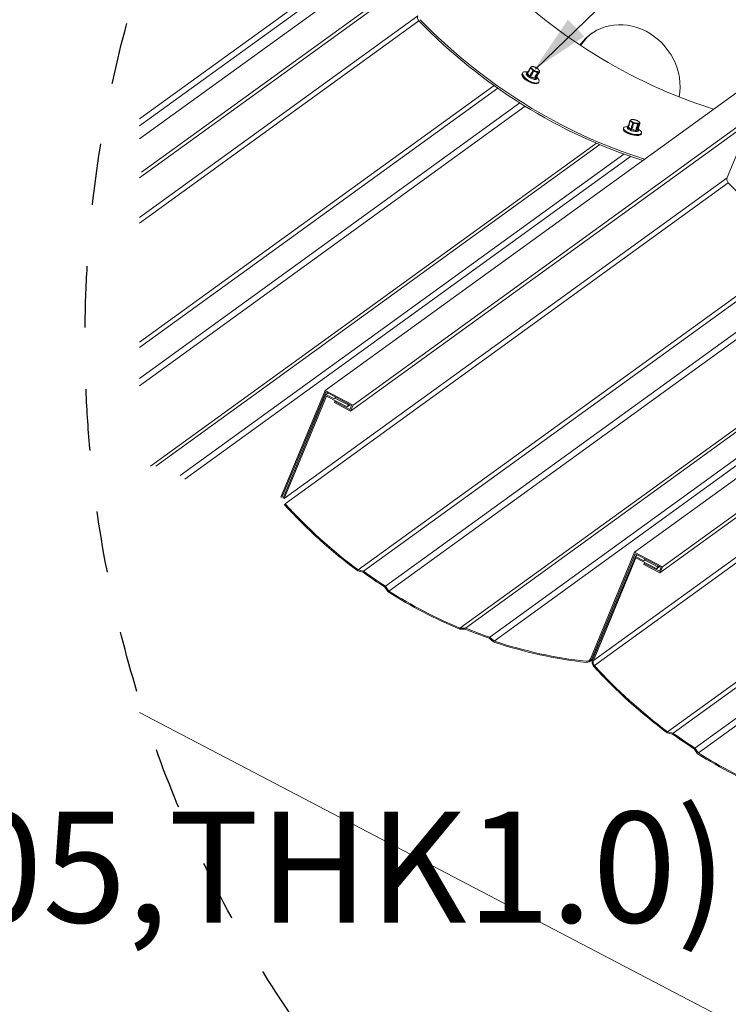
# Model space of a CAD drawing. Extents: x 1261326 to 6714086, y -790947 to 883705.
# Drawn here: x 6220229 to 6221380, y -709407 to -707807 of the extents above; entities that cross this region are included whole.
import ezdxf
from ezdxf.enums import TextEntityAlignment as Align

# ---------------------------------------------------------------- set-up
doc = ezdxf.new("R2010")
doc.units = 0
doc.header["$LTSCALE"] = 100
doc.linetypes.add('HIDDEN', pattern=[2, 1, -1])
for name, color, linetype, lineweight in [('+ARCH', 4, 'CONTINUOUS', 9), ('+BOLT', 7, 'CONTINUOUS', 9), ('+CON', 2, 'CONTINUOUS', 5), ('+DIM', 143, 'CONTINUOUS', 9), ('+INSERT', 43, 'CONTINUOUS', 5), ('+T-CHANNEL', 115, 'CONTINUOUS', 9)]:
    doc.layers.add(name, color=color, linetype=linetype, lineweight=lineweight)
doc.layers.add('HAT', color=5, linetype='CONTINUOUS')
doc.layers.add('TEX', color=3, linetype='CONTINUOUS')
doc.styles.add('굴림', font='txt')

msp = doc.modelspace()

# ---------------------------------------------------------------- hatches: boundary and pattern name
at = {"layer": '+DIM'}
msp.add_hatch(color=7, dxfattribs=at).paths.add_polyline_path([(6221119.4, -707806.6), (6221146.1, -707833.7), (6221065.1, -707887.1)])

# ---------------------------------------------------------------- linework, layer by layer
at = {"layer": '+ARCH'}
for p, q in [((6220423.3, -708000.4), (6221027.8, -707562.4)), ((6220426.7, -708054.5), (6221073.2, -707586.1)), ((6220423.3, -708063.8), (6221078.6, -707589)), ((6220423.3, -707967.9), (6220707.7, -707761.9)), ((6220423.3, -707979.3), (6220718.3, -707765.6)), ((6220423.3, -708127.9), (6220875.4, -707800.3)), ((6220423.3, -708137.2), (6220877.2, -707808.4)), ((6220724.9, -708409.2), (6221530.6, -707825.5)), ((6220766.2, -708442.7), (6221581.4, -707852.1)), ((6220770.3, -708432.9), (6221575.9, -707849.2)), ((6220423.3, -708331), (6220999.5, -707913.6)), ((6220423.3, -708339.6), (6221005.4, -707917.8)), ((6220423.3, -708389.8), (6221041.5, -707941.9)), ((6220423.3, -708401.6), (6221050.2, -707947.4)), ((6220441.2, -708532.5), (6221165.9, -708007.4)), ((6220450, -708532.3), (6221171.4, -708009.7)), ((6220489.6, -708547.2), (6221210.5, -708024.9)), ((6220496.8, -708553.4), (6221221, -708028.7)), ((6220658.1, -708585.1), (6221378.1, -708063.4)), ((6220659.8, -708593.3), (6221379.9, -708071.5)), ((6221227.7, -708672.3), (6222033.3, -708088.5)), ((6221273, -708696), (6222078.7, -708112.3)), ((6221269, -708705.7), (6222084.1, -708115.1)), ((6220778.6, -708700.9), (6221502.2, -708176.6)), ((6220787.4, -708703.1), (6221508.2, -708180.9)), ((6220823.1, -708727.5), (6221544.3, -708205)), ((6220828.6, -708735.3), (6221553, -708210.4)), ((6220943.9, -708795.6), (6221668.7, -708270.5)), ((6220952.8, -708795.4), (6221674.1, -708272.8)), ((6220992.3, -708810.3), (6221713.2, -708288)), ((6220999.5, -708816.5), (6221723.8, -708291.7)), ((6221160.9, -708848.1), (6221880.9, -708326.5)), ((6221162.5, -708856.3), (6221882.7, -708334.6)), ((6220653.2, -708582.5), (6220724.9, -708409.2)), ((6220725.9, -708411.7), (6220654.8, -708583.3)), ((6220656.5, -708584.2), (6220726.2, -708415.8)), ((6220727.2, -708418.3), (6220658.1, -708585.1)), ((6220724.9, -708409.2), (6220770.3, -708432.9)), ((6220768, -708433.7), (6220725.9, -708411.7)), ((6220726.2, -708415.8), (6220729.4, -708413.5)), ((6220726.2, -708415.8), (6220740.2, -708423.1)), ((6220761, -708436), (6220727.2, -708418.3)), ((6220739.9, -708428.9), (6220740.5, -708427.2)), ((6220766.2, -708442.7), (6220739.9, -708428.9)), ((6220740.9, -708421.5), (6220740.2, -708423.1)), ((6220740.5, -708427.2), (6220742.1, -708426.1)), ((6220740.5, -708427.2), (6220765.3, -708440.2)), ((6220740.9, -708421.5), (6220742.5, -708420.3)), ((6220762.3, -708432.7), (6220740.9, -708421.5)), ((6220761, -708436), (6220765.7, -708432.5)), ((6220761, -708436), (6220762.3, -708432.7)), ((6220762.3, -708432.7), (6220763.9, -708431.6)), ((6220765.3, -708440.2), (6220768, -708433.7)), ((6220770.3, -708432.9), (6220766.2, -708442.7)), ((6221281.4, -708964), (6222005, -708439.7)), ((6221290.2, -708966.2), (6222010.9, -708444)), ((6221325.8, -708990.6), (6222047, -708468.1)), ((6221331.4, -708998.3), (6222055.7, -708473.5)), ((6221155.9, -708845.5), (6221227.7, -708672.3)), ((6221227.7, -708672.3), (6221273, -708696)), ((6221228.7, -708674.7), (6221157.6, -708846.4)), ((6221159.2, -708847.3), (6221229, -708678.9)), ((6221229.9, -708681.3), (6221160.9, -708848.1)), ((6221270.7, -708696.7), (6221228.7, -708674.7)), ((6221229, -708678.9), (6221232.1, -708676.6)), ((6221229, -708678.9), (6221243, -708686.2)), ((6221263.7, -708699), (6221229.9, -708681.3)), ((6221242.6, -708691.9), (6221243.3, -708690.3)), ((6221243.7, -708684.6), (6221243, -708686.2)), ((6221243.3, -708690.3), (6221244.9, -708689.1)), ((6221243.3, -708690.3), (6221268, -708703.2)), ((6221243.7, -708684.6), (6221245.2, -708683.4)), ((6221265.1, -708695.8), (6221243.7, -708684.6)), ((6220786.8, -708704.8), (6220778, -708702.6)), ((6220778.6, -708700.9), (6220787.4, -708703.1)), ((6221269, -708705.7), (6221242.6, -708691.9)), ((6221263.7, -708699), (6221268.5, -708695.6)), ((6221263.7, -708699), (6221265.1, -708695.8)), ((6221265.1, -708695.8), (6221266.7, -708694.6)), ((6221268, -708703.2), (6221270.7, -708696.7)), ((6221273, -708696), (6221269, -708705.7)), ((6220827.5, -708736.6), (6220821.9, -708728.9)), ((6220823.1, -708727.5), (6220828.6, -708735.3)), ((6220952.6, -708797.3), (6220943.8, -708797.4)), ((6220943.9, -708795.6), (6220952.8, -708795.4)), ((6220998.7, -708818.1), (6220991.6, -708811.9)), ((6220992.3, -708810.3), (6220999.5, -708816.5)), ((6221154.9, -708849.8), (6221159.6, -708846.4)), ((6221289.6, -708967.9), (6221280.7, -708965.7)), ((6221281.4, -708964), (6221290.2, -708966.2)), ((6221330.2, -708999.7), (6221324.7, -708991.9)), ((6221325.8, -708990.6), (6221331.4, -708998.3))]:
    msp.add_line(p, q, dxfattribs=at)
for centre, major_axis, start_param, end_param in [((6221153.8, -708119.4), (-446.8, 616.6), 1.694745, 1.907843), ((6221153.8, -708119.4), (-445.7, 615.1), 1.694745, 1.907314), ((6221153.8, -708119.4), (-444.5, 613.5), 1.919343, 1.976242), ((6221153.8, -708119.4), (-443.4, 612), 1.918826, 1.976759), ((6221153.8, -708119.4), (-446.8, 616.6), 1.987741, 2.164266), ((6221153.8, -708119.4), (-445.7, 615.1), 1.988271, 2.163736), ((6221153.8, -708119.4), (-444.5, 613.5), 2.175766, 2.232664), ((6221153.8, -708119.4), (-443.4, 612), 2.175249, 2.233182), ((6221153.8, -708119.4), (-446.8, 616.6), 2.244164, 2.457262), ((6221153.8, -708119.4), (-445.7, 615.1), 2.244694, 2.457262), ((6221149.3, -708842.1), (-4.47, 6.17), 2.457262, 3.6468), ((6221149.3, -708842.1), (-5.58, 7.71), 2.457262, 3.6468), ((6221167.5, -708851.6), (-5.58, 7.71), 0.505207, 1.694745), ((6221167.5, -708851.6), (-4.47, 6.17), 0.505207, 1.694745), ((6221656.5, -708382.4), (-446.8, 616.6), 1.694745, 1.907843), ((6221656.5, -708382.4), (-445.7, 615.1), 1.694745, 1.907314), ((6221656.5, -708382.4), (-444.5, 613.5), 1.919343, 1.976242), ((6221656.5, -708382.4), (-443.4, 612), 1.918826, 1.976759), ((6221656.5, -708382.4), (-446.8, 616.6), 1.987741, 2.164266), ((6221656.5, -708382.4), (-445.7, 615.1), 1.988271, 2.163736)]:
    msp.add_ellipse(centre, major_axis=major_axis, ratio=0.899656, start_param=start_param, end_param=end_param, dxfattribs=at)
at = {"layer": '+BOLT'}
for p, q in [((6221044.8, -707895.4), (6221044.9, -707894.5)), ((6221045.3, -707894.6), (6221045.4, -707893.7)), ((6221052.8, -707891.8), (6221052, -707893.3)), ((6221053.3, -707893.4), (6221058, -707898.7)), ((6221058, -707898.7), (6221065.8, -707901.8)), ((6221065.8, -707901.8), (6221068.9, -707899.5)), ((6221069.4, -707901.2), (6221068.5, -707902.7)), ((6221070.5, -707909.8), (6221071.1, -707909.3)), ((6221070.9, -707909), (6221071.6, -707908.5)), ((6221209.5, -707985.2), (6221209.4, -707984.3)), ((6221209.7, -707984.3), (6221209.6, -707983.4)), ((6221215.9, -707981.7), (6221216.4, -707980)), ((6221222.4, -707984.8), (6221217.1, -707981)), ((6221230.9, -707986.3), (6221222.4, -707984.8)), ((6221234, -707984.1), (6221230.9, -707986.3)), ((6221234.2, -707986.8), (6221234.7, -707985.1)), ((6221237.9, -707993.2), (6221238.4, -707992.5)), ((6221238.2, -707992.3), (6221238.7, -707991.6))]:
    msp.add_line(p, q, dxfattribs=at)
for centre, major_axis, ratio, start_param, end_param in [((6221059, -707900.3), (-13.3, 7.5), 0.40363, -0.182935, 4.043178), ((6221058.5, -707901.1), (-13.3, 7.5), 0.40363, -0.075189, 3.216782), ((6221058.1, -707901.8), (-13, 7.3), 0.40363, 0.156341, 2.985252), ((6221058.5, -707901), (-13, 7.3), 0.40363, 0.156341, 2.985252), ((6221059, -707900.3), (-13.3, 7.5), 0.40363, -0.901585, -0.182935), ((6221060.2, -707898), (8.29, -4.68), 0.40363, 3.141593, 6.283185), ((6221061.1, -707896.5), (-8.29, 4.68), 0.40363, -0.182935, 3.667753), ((6221061.1, -707896.5), (-8.29, 4.68), 0.40363, -0.554249, -0.182935), ((6221224.1, -707987.7), (-14.7, 4.1), 0.355516, -0.087236, 2.86701), ((6221224.4, -707986.8), (-14.7, 4.1), 0.355516, -0.895665, 2.86701), ((6221223.9, -707988.5), (-14.4, 4), 0.355516, 0.134653, 2.86701), ((6221224.1, -707987.6), (-14.4, 4), 0.355516, 0.134653, 2.86701), ((6221225.1, -707984.2), (-9.16, 2.57), 0.355516, 0, 2.86701), ((6221225.6, -707982.5), (-9.16, 2.57), 0.355516, -0.509938, 2.86701), ((6221225.6, -707982.5), (-9.16, 2.57), 0.355516, 2.86701, 3.623281), ((6221224.4, -707986.8), (-14.7, 4.1), 0.355516, 2.86701, 4.037257), ((6221225.1, -707984.2), (-9.16, 2.57), 0.355516, 2.86701, 3.141593), ((6221223.9, -707988.5), (-14.4, 4), 0.355516, 2.86701, 3.00694), ((6221224.1, -707987.6), (-14.4, 4), 0.355516, 2.86701, 3.00694), ((6221224.1, -707987.7), (-14.7, 4.1), 0.355516, 2.86701, 3.228828)]:
    msp.add_ellipse(centre, major_axis=major_axis, ratio=ratio, start_param=start_param, end_param=end_param, dxfattribs=at)
for points, degree, knots in [([(6221055.9, -707889.3), (6221055.8, -707889.4), (6221055.8, -707889.6), (6221055.6, -707889.9), (6221055.5, -707890.1), (6221055.2, -707890.4), (6221055.1, -707890.6), (6221055, -707890.9), (6221054.9, -707890.9), (6221054.9, -707891)], 3, [15.911328, 15.911328, 15.911328, 15.911328, 16.183919, 16.183919, 16.520813, 16.520813, 16.857707, 16.857707, 16.947821, 16.947821, 16.947821, 16.947821]), ([(6221055.1, -707891.8), (6221055.1, -707891.8), (6221055.1, -707891.7), (6221055.3, -707891.6), (6221055.4, -707891.4), (6221055.7, -707891.1), (6221055.8, -707891), (6221056, -707890.6), (6221056.1, -707890.5), (6221056.1, -707890.3)], 3, [15.420016, 15.420016, 15.420016, 15.420016, 15.51013, 15.51013, 15.847024, 15.847024, 16.183919, 16.183919, 16.456509, 16.456509, 16.456509, 16.456509]), ([(6221060, -707883.2), (6221059.9, -707883.3), (6221059.8, -707883.3), (6221059.6, -707883.5), (6221059.5, -707883.5), (6221059.3, -707883.7), (6221059.2, -707883.8), (6221059, -707883.9), (6221058.9, -707884), (6221058.8, -707884.2), (6221058.7, -707884.2), (6221058.6, -707884.4), (6221058.6, -707884.4), (6221058.5, -707884.5), (6221058.4, -707884.6), (6221058.4, -707884.7), (6221058.3, -707884.7), (6221058.3, -707884.8), (6221058.3, -707884.8), (6221058.2, -707884.9), (6221058.2, -707884.9), (6221058.2, -707885), (6221058.2, -707885), (6221058.1, -707885)], 3, [4.260653, 4.260653, 4.260653, 4.260653, 4.639599, 4.639599, 5.018545, 5.018545, 5.397491, 5.397491, 5.776437, 5.776437, 5.932779, 5.932779, 6.089121, 6.089121, 6.17847, 6.17847, 6.267819, 6.267819, 6.329399, 6.329399, 6.39098, 6.39098, 6.418811, 6.418811, 6.418811, 6.418811]), ([(6221058.2, -707885.4), (6221058.2, -707885.4), (6221058.2, -707885.4), (6221058.3, -707885.3), (6221058.3, -707885.3), (6221058.3, -707885.3), (6221058.4, -707885.2), (6221058.4, -707885.2), (6221058.5, -707885.2), (6221058.6, -707885.2), (6221058.6, -707885.2), (6221058.7, -707885.2), (6221058.8, -707885.2), (6221058.9, -707885.2), (6221059, -707885.3), (6221059.2, -707885.4), (6221059.4, -707885.5), (6221059.7, -707885.8), (6221059.8, -707885.9), (6221060.1, -707886.2), (6221060.2, -707886.4), (6221060.5, -707886.7), (6221060.6, -707886.8), (6221060.8, -707887)], 3, [2.102495, 2.102495, 2.102495, 2.102495, 2.130327, 2.130327, 2.191907, 2.191907, 2.253488, 2.253488, 2.342837, 2.342837, 2.432186, 2.432186, 2.588528, 2.588528, 2.744869, 2.744869, 3.123815, 3.123815, 3.502761, 3.502761, 3.881707, 3.881707, 4.260653, 4.260653, 4.260653, 4.260653]), ([(6221061, -707882.6), (6221061, -707882.6), (6221061, -707882.6), (6221060.9, -707882.6), (6221060.9, -707882.6), (6221060.7, -707882.7), (6221060.6, -707882.8), (6221060.4, -707882.9), (6221060.3, -707883), (6221060.2, -707883.1), (6221060.1, -707883.1), (6221060, -707883.2)], 3, [2.71678, 2.71678, 2.71678, 2.71678, 2.744869, 2.744869, 3.123815, 3.123815, 3.502761, 3.502761, 3.881707, 3.881707, 4.260653, 4.260653, 4.260653, 4.260653]), ([(6221060.8, -707887), (6221060.9, -707887.1), (6221061, -707887.3), (6221061.3, -707887.6), (6221061.5, -707887.8), (6221061.7, -707888.1), (6221061.9, -707888.2), (6221062.1, -707888.6), (6221062.2, -707888.8), (6221062.3, -707889.1), (6221062.4, -707889.1), (6221062.5, -707889.3), (6221062.5, -707889.4), (6221062.5, -707889.6), (6221062.5, -707889.6), (6221062.5, -707889.8), (6221062.5, -707889.8), (6221062.5, -707889.9), (6221062.5, -707890), (6221062.5, -707890), (6221062.5, -707890.1), (6221062.4, -707890.1), (6221062.4, -707890.1), (6221062.4, -707890.1)], 3, [4.260653, 4.260653, 4.260653, 4.260653, 4.639599, 4.639599, 5.018545, 5.018545, 5.397491, 5.397491, 5.776437, 5.776437, 5.932779, 5.932779, 6.089121, 6.089121, 6.17847, 6.17847, 6.267819, 6.267819, 6.329399, 6.329399, 6.39098, 6.39098, 6.418811, 6.418811, 6.418811, 6.418811]), ([(6221061, -707885), (6221061, -707885.5), (6221061.3, -707886.3), (6221062, -707887.2), (6221063.2, -707888.3), (6221064.6, -707889.3), (6221066.3, -707890.2), (6221067.9, -707890.8), (6221069.3, -707891), (6221070.3, -707891), (6221070.8, -707890.8), (6221070.9, -707890.6)], 1, [4.712389, 4.712389, 5.026548, 5.318475, 5.605579, 5.905611, 6.213002, 6.522999, 6.832043, 7.135977, 7.42863, 7.710703, 7.853982, 7.853982]), ([(6221065.4, -707883.6), (6221065.2, -707883.5), (6221065, -707883.4), (6221064.5, -707883.3), (6221064.3, -707883.2), (6221063.8, -707883), (6221063.6, -707882.9), (6221063.2, -707882.8), (6221063.1, -707882.8), (6221063, -707882.8)], 3, [4.260653, 4.260653, 4.260653, 4.260653, 4.639599, 4.639599, 5.018545, 5.018545, 5.397491, 5.397491, 5.606012, 5.606012, 5.606012, 5.606012]), ([(6221063.1, -707890.6), (6221063.1, -707890.6), (6221063.1, -707890.6), (6221063.1, -707890.5), (6221063.2, -707890.5), (6221063.2, -707890.4), (6221063.2, -707890.4), (6221063.3, -707890.4), (6221063.4, -707890.3), (6221063.5, -707890.3), (6221063.6, -707890.3), (6221063.7, -707890.2), (6221063.8, -707890.2), (6221064, -707890.2), (6221064.1, -707890.2), (6221064.5, -707890.3), (6221064.7, -707890.3), (6221065.2, -707890.5), (6221065.4, -707890.5), (6221065.9, -707890.7), (6221066.1, -707890.8), (6221066.6, -707891), (6221066.8, -707891.1), (6221067, -707891.2)], 3, [2.102495, 2.102495, 2.102495, 2.102495, 2.130327, 2.130327, 2.191907, 2.191907, 2.253488, 2.253488, 2.342837, 2.342837, 2.432186, 2.432186, 2.588528, 2.588528, 2.744869, 2.744869, 3.123815, 3.123815, 3.502761, 3.502761, 3.881707, 3.881707, 4.260653, 4.260653, 4.260653, 4.260653]), ([(6221067.6, -707884.5), (6221067.5, -707884.5), (6221067.5, -707884.5), (6221067.2, -707884.3), (6221067, -707884.2), (6221066.6, -707884), (6221066.3, -707884), (6221065.9, -707883.8), (6221065.7, -707883.7), (6221065.4, -707883.6)], 3, [3.053081, 3.053081, 3.053081, 3.053081, 3.123815, 3.123815, 3.502761, 3.502761, 3.881707, 3.881707, 4.260653, 4.260653, 4.260653, 4.260653]), ([(6221071.7, -707887.8), (6221071.6, -707887.6), (6221071.4, -707887.5), (6221071.1, -707887.2), (6221071, -707887), (6221070.7, -707886.7), (6221070.6, -707886.6), (6221070.4, -707886.4), (6221070.3, -707886.4), (6221070.3, -707886.3)], 3, [4.260653, 4.260653, 4.260653, 4.260653, 4.639599, 4.639599, 5.018545, 5.018545, 5.397491, 5.397491, 5.508823, 5.508823, 5.508823, 5.508823]), ([(6221073.3, -707890), (6221073.3, -707889.9), (6221073.2, -707889.8), (6221073.1, -707889.6), (6221073, -707889.4), (6221072.8, -707889), (6221072.6, -707888.9), (6221072.4, -707888.5), (6221072.2, -707888.4), (6221071.9, -707888.1), (6221071.8, -707887.9), (6221071.7, -707887.8)], 3, [2.624129, 2.624129, 2.624129, 2.624129, 2.744869, 2.744869, 3.123815, 3.123815, 3.502761, 3.502761, 3.881707, 3.881707, 4.260653, 4.260653, 4.260653, 4.260653]), ([(6221059.5, -707894.1), (6221059.4, -707894.3), (6221059.3, -707894.4), (6221059.1, -707894.7), (6221059, -707894.9), (6221058.9, -707895.3), (6221058.8, -707895.5), (6221058.7, -707895.8), (6221058.7, -707895.9), (6221058.7, -707895.9)], 3, [15.911328, 15.911328, 15.911328, 15.911328, 16.183919, 16.183919, 16.520813, 16.520813, 16.857707, 16.857707, 16.947821, 16.947821, 16.947821, 16.947821]), ([(6221060.1, -707896.8), (6221060.2, -707896.8), (6221060.2, -707896.8), (6221060.4, -707896.6), (6221060.5, -707896.4), (6221060.8, -707896.1), (6221061, -707895.9), (6221061.1, -707895.6), (6221061.2, -707895.5), (6221061.3, -707895.3)], 3, [15.420016, 15.420016, 15.420016, 15.420016, 15.51013, 15.51013, 15.847024, 15.847024, 16.183919, 16.183919, 16.456509, 16.456509, 16.456509, 16.456509]), ([(6221066.9, -707897.5), (6221066.8, -707897.6), (6221066.7, -707897.8), (6221066.5, -707898.1), (6221066.4, -707898.3), (6221066.3, -707898.7), (6221066.2, -707898.9), (6221066.2, -707899.1), (6221066.2, -707899.2), (6221066.2, -707899.2)], 3, [15.911328, 15.911328, 15.911328, 15.911328, 16.183919, 16.183919, 16.520813, 16.520813, 16.857707, 16.857707, 16.947821, 16.947821, 16.947821, 16.947821]), ([(6221067, -707891.2), (6221067.2, -707891.2), (6221067.5, -707891.3), (6221067.9, -707891.5), (6221068.1, -707891.6), (6221068.6, -707891.8), (6221068.8, -707891.9), (6221069.3, -707892.1), (6221069.5, -707892.2), (6221069.7, -707892.4), (6221069.8, -707892.5), (6221069.9, -707892.6), (6221070, -707892.7), (6221070, -707892.8), (6221070.1, -707892.9), (6221070.1, -707893), (6221070.1, -707893), (6221070.1, -707893.1), (6221070.1, -707893.1), (6221070.1, -707893.2), (6221070.1, -707893.2), (6221070.1, -707893.3), (6221070.1, -707893.3), (6221070, -707893.3)], 3, [4.260653, 4.260653, 4.260653, 4.260653, 4.639599, 4.639599, 5.018545, 5.018545, 5.397491, 5.397491, 5.776437, 5.776437, 5.932779, 5.932779, 6.089121, 6.089121, 6.17847, 6.17847, 6.267819, 6.267819, 6.329399, 6.329399, 6.39098, 6.39098, 6.418811, 6.418811, 6.418811, 6.418811]), ([(6221067.4, -707899.3), (6221067.4, -707899.2), (6221067.4, -707899.2), (6221067.6, -707899), (6221067.7, -707898.8), (6221068, -707898.4), (6221068.1, -707898.2), (6221068.2, -707897.9), (6221068.3, -707897.7), (6221068.4, -707897.6)], 3, [15.420016, 15.420016, 15.420016, 15.420016, 15.51013, 15.51013, 15.847024, 15.847024, 16.183919, 16.183919, 16.456509, 16.456509, 16.456509, 16.456509]), ([(6221070.6, -707896), (6221070.5, -707896.1), (6221070.4, -707896.3), (6221070.3, -707896.6), (6221070.2, -707896.8), (6221070, -707897.1), (6221069.9, -707897.3), (6221069.8, -707897.5), (6221069.8, -707897.5), (6221069.8, -707897.5)], 3, [15.911328, 15.911328, 15.911328, 15.911328, 16.183919, 16.183919, 16.520813, 16.520813, 16.857707, 16.857707, 16.947821, 16.947821, 16.947821, 16.947821]), ([(6221070.6, -707893.4), (6221070.6, -707893.3), (6221070.7, -707893.3), (6221070.7, -707893.3), (6221070.7, -707893.2), (6221070.7, -707893.2), (6221070.8, -707893.1), (6221070.8, -707893.1), (6221070.9, -707893), (6221070.9, -707892.9), (6221071, -707892.9), (6221071, -707892.8), (6221071.1, -707892.7), (6221071.2, -707892.6), (6221071.3, -707892.5), (6221071.4, -707892.4), (6221071.5, -707892.3), (6221071.7, -707892.1), (6221071.8, -707892), (6221072, -707891.9), (6221072.1, -707891.8), (6221072.3, -707891.7), (6221072.4, -707891.6), (6221072.5, -707891.5)], 3, [2.102495, 2.102495, 2.102495, 2.102495, 2.130327, 2.130327, 2.191907, 2.191907, 2.253488, 2.253488, 2.342837, 2.342837, 2.432186, 2.432186, 2.588528, 2.588528, 2.744869, 2.744869, 3.123815, 3.123815, 3.502761, 3.502761, 3.881707, 3.881707, 4.260653, 4.260653, 4.260653, 4.260653]), ([(6221072.5, -707891.5), (6221072.6, -707891.5), (6221072.6, -707891.4), (6221072.8, -707891.3), (6221072.9, -707891.2), (6221073.1, -707891.1), (6221073.2, -707891), (6221073.3, -707891), (6221073.4, -707890.9), (6221073.5, -707890.9), (6221073.5, -707890.9), (6221073.5, -707890.9), (6221073.5, -707891), (6221073.5, -707891), (6221073.5, -707891), (6221073.5, -707891.1), (6221073.5, -707891.1), (6221073.5, -707891.2), (6221073.5, -707891.2), (6221073.5, -707891.2), (6221073.5, -707891.3), (6221073.4, -707891.3), (6221073.4, -707891.3), (6221073.4, -707891.3)], 3, [4.260653, 4.260653, 4.260653, 4.260653, 4.639599, 4.639599, 5.018545, 5.018545, 5.397491, 5.397491, 5.776437, 5.776437, 5.932779, 5.932779, 6.089121, 6.089121, 6.17847, 6.17847, 6.267819, 6.267819, 6.329399, 6.329399, 6.39098, 6.39098, 6.418811, 6.418811, 6.418811, 6.418811]), ([(6221219.9, -707971.5), (6221219.9, -707971.5), (6221219.9, -707971.4), (6221220, -707971.4), (6221220, -707971.4), (6221220, -707971.3), (6221220, -707971.2), (6221220.1, -707971.1), (6221220.1, -707971.1), (6221220.1, -707971), (6221220.2, -707970.9), (6221220.2, -707970.8), (6221220.3, -707970.8), (6221220.4, -707970.6), (6221220.4, -707970.6), (6221220.6, -707970.4), (6221220.7, -707970.3), (6221220.8, -707970.1), (6221220.9, -707970), (6221221.1, -707969.9), (6221221.2, -707969.8), (6221221.4, -707969.7), (6221221.5, -707969.6), (6221221.6, -707969.6)], 3, [2.102495, 2.102495, 2.102495, 2.102495, 2.130327, 2.130327, 2.191907, 2.191907, 2.253488, 2.253488, 2.342837, 2.342837, 2.432186, 2.432186, 2.588528, 2.588528, 2.744869, 2.744869, 3.123815, 3.123815, 3.502761, 3.502761, 3.881707, 3.881707, 4.260653, 4.260653, 4.260653, 4.260653]), ([(6221221.6, -707969.6), (6221221.7, -707969.5), (6221221.8, -707969.4), (6221221.9, -707969.3), (6221222, -707969.2), (6221222.2, -707969.1), (6221222.3, -707969.1), (6221222.4, -707969), (6221222.5, -707969), (6221222.6, -707969)], 3, [4.260653, 4.260653, 4.260653, 4.260653, 4.639599, 4.639599, 5.018545, 5.018545, 5.397491, 5.397491, 5.673798, 5.673798, 5.673798, 5.673798]), ([(6221225, -707968.9), (6221225, -707968.9), (6221225.1, -707968.9), (6221225.4, -707968.9), (6221225.6, -707968.9), (6221226.1, -707969), (6221226.4, -707969), (6221226.9, -707969.1), (6221227.1, -707969.2), (6221227.3, -707969.2)], 3, [3.043154, 3.043154, 3.043154, 3.043154, 3.123815, 3.123815, 3.502761, 3.502761, 3.881707, 3.881707, 4.260653, 4.260653, 4.260653, 4.260653]), ([(6221227.3, -707969.2), (6221227.6, -707969.3), (6221227.8, -707969.3), (6221228.3, -707969.4), (6221228.6, -707969.5), (6221229, -707969.6), (6221229.3, -707969.6), (6221229.5, -707969.7)], 3, [4.260653, 4.260653, 4.260653, 4.260653, 4.639599, 4.639599, 5.018545, 5.018545, 5.391235, 5.391235, 5.391235, 5.391235]), ([(6221218.2, -707978.2), (6221218.2, -707978.2), (6221218.2, -707978.1), (6221218.3, -707977.8), (6221218.4, -707977.6), (6221218.6, -707977.2), (6221218.6, -707977), (6221218.7, -707976.6), (6221218.8, -707976.5), (6221218.8, -707976.3)], 3, [15.420016, 15.420016, 15.420016, 15.420016, 15.51013, 15.51013, 15.847024, 15.847024, 16.183919, 16.183919, 16.456509, 16.456509, 16.456509, 16.456509]), ([(6221219.1, -707977.2), (6221219.1, -707977.3), (6221219, -707977.5), (6221218.9, -707977.9), (6221218.9, -707978.1), (6221218.7, -707978.4), (6221218.6, -707978.6), (6221218.5, -707978.8), (6221218.5, -707978.8), (6221218.4, -707978.9)], 3, [15.911328, 15.911328, 15.911328, 15.911328, 16.183919, 16.183919, 16.520813, 16.520813, 16.857707, 16.857707, 16.947821, 16.947821, 16.947821, 16.947821]), ([(6221222.7, -707972.6), (6221222.5, -707972.5), (6221222.4, -707972.4), (6221222.1, -707972.2), (6221221.9, -707972.1), (6221221.6, -707971.8), (6221221.4, -707971.7), (6221221.1, -707971.6), (6221221, -707971.5), (6221220.7, -707971.4), (6221220.7, -707971.4), (6221220.5, -707971.4), (6221220.4, -707971.4), (6221220.3, -707971.5), (6221220.3, -707971.5), (6221220.2, -707971.5), (6221220.2, -707971.5), (6221220.2, -707971.6), (6221220.1, -707971.6), (6221220.1, -707971.7), (6221220.1, -707971.7), (6221220.1, -707971.8), (6221220.1, -707971.8), (6221220.1, -707971.8)], 3, [4.260653, 4.260653, 4.260653, 4.260653, 4.639599, 4.639599, 5.018545, 5.018545, 5.397491, 5.397491, 5.776437, 5.776437, 5.932779, 5.932779, 6.089121, 6.089121, 6.17847, 6.17847, 6.267819, 6.267819, 6.329399, 6.329399, 6.39098, 6.39098, 6.418811, 6.418811, 6.418811, 6.418811]), ([(6221222.6, -707981.8), (6221222.6, -707981.8), (6221222.6, -707981.7), (6221222.6, -707981.5), (6221222.6, -707981.2), (6221222.7, -707980.8), (6221222.7, -707980.6), (6221222.8, -707980.2), (6221222.9, -707980.1), (6221222.9, -707979.9)], 3, [15.420016, 15.420016, 15.420016, 15.420016, 15.51013, 15.51013, 15.847024, 15.847024, 16.183919, 16.183919, 16.456509, 16.456509, 16.456509, 16.456509]), ([(6221224.8, -707975.2), (6221224.8, -707975.2), (6221224.8, -707975.2), (6221224.8, -707975.1), (6221224.8, -707975.1), (6221224.8, -707975), (6221224.8, -707975), (6221224.8, -707974.9), (6221224.8, -707974.8), (6221224.8, -707974.7), (6221224.8, -707974.6), (6221224.7, -707974.5), (6221224.7, -707974.4), (6221224.6, -707974.2), (6221224.5, -707974.2), (6221224.3, -707973.9), (6221224.2, -707973.8), (6221223.9, -707973.5), (6221223.8, -707973.4), (6221223.4, -707973.2), (6221223.3, -707973), (6221223, -707972.8), (6221222.8, -707972.7), (6221222.7, -707972.6)], 3, [2.102495, 2.102495, 2.102495, 2.102495, 2.130327, 2.130327, 2.191907, 2.191907, 2.253488, 2.253488, 2.342837, 2.342837, 2.432186, 2.432186, 2.588528, 2.588528, 2.744869, 2.744869, 3.123815, 3.123815, 3.502761, 3.502761, 3.881707, 3.881707, 4.260653, 4.260653, 4.260653, 4.260653]), ([(6221222.8, -707971.2), (6221222.9, -707971.6), (6221223.3, -707972.1), (6221224.2, -707972.8), (6221225.6, -707973.6), (6221227.3, -707974.2), (6221229.1, -707974.7), (6221230.8, -707974.9), (6221232.3, -707974.9), (6221233.3, -707974.7), (6221233.7, -707974.4), (6221233.8, -707974.3)], 1, [3.042103, 3.042103, 3.356262, 3.627685, 3.909672, 4.20883, 4.51657, 4.827317, 5.137398, 5.44258, 5.735298, 6.007192, 6.183696, 6.183696]), ([(6221224.8, -707980.7), (6221224.8, -707980.8), (6221224.8, -707981), (6221224.7, -707981.3), (6221224.6, -707981.5), (6221224.4, -707981.9), (6221224.3, -707982.1), (6221224.2, -707982.4), (6221224.1, -707982.4), (6221224.1, -707982.4)], 3, [15.911328, 15.911328, 15.911328, 15.911328, 16.183919, 16.183919, 16.520813, 16.520813, 16.857707, 16.857707, 16.947821, 16.947821, 16.947821, 16.947821]), ([(6221229.5, -707975.3), (6221229.3, -707975.2), (6221229.1, -707975.2), (6221228.6, -707975.1), (6221228.3, -707975.1), (6221227.8, -707975), (6221227.6, -707975), (6221227.1, -707974.9), (6221226.8, -707974.9), (6221226.5, -707974.9), (6221226.4, -707974.9), (6221226.2, -707975), (6221226.1, -707975), (6221225.9, -707975.1), (6221225.9, -707975.1), (6221225.8, -707975.2), (6221225.7, -707975.2), (6221225.6, -707975.3), (6221225.6, -707975.3), (6221225.6, -707975.4), (6221225.6, -707975.4), (6221225.5, -707975.5), (6221225.5, -707975.5), (6221225.5, -707975.5)], 3, [4.260653, 4.260653, 4.260653, 4.260653, 4.639599, 4.639599, 5.018545, 5.018545, 5.397491, 5.397491, 5.776437, 5.776437, 5.932779, 5.932779, 6.089121, 6.089121, 6.17847, 6.17847, 6.267819, 6.267819, 6.329399, 6.329399, 6.39098, 6.39098, 6.418811, 6.418811, 6.418811, 6.418811]), ([(6221233, -707976.9), (6221233, -707976.9), (6221233, -707976.9), (6221233.1, -707976.8), (6221233.1, -707976.8), (6221233.1, -707976.7), (6221233.1, -707976.7), (6221233, -707976.6), (6221233, -707976.5), (6221232.9, -707976.4), (6221232.9, -707976.4), (6221232.8, -707976.3), (6221232.7, -707976.2), (6221232.6, -707976.1), (6221232.5, -707976), (6221232.2, -707975.9), (6221232, -707975.8), (6221231.5, -707975.7), (6221231.2, -707975.6), (6221230.8, -707975.5), (6221230.5, -707975.5), (6221230, -707975.4), (6221229.8, -707975.3), (6221229.5, -707975.3)], 3, [2.102495, 2.102495, 2.102495, 2.102495, 2.130327, 2.130327, 2.191907, 2.191907, 2.253488, 2.253488, 2.342837, 2.342837, 2.432186, 2.432186, 2.588528, 2.588528, 2.744869, 2.744869, 3.123815, 3.123815, 3.502761, 3.502761, 3.881707, 3.881707, 4.260653, 4.260653, 4.260653, 4.260653]), ([(6221230.6, -707983.7), (6221230.6, -707983.6), (6221230.6, -707983.6), (6221230.6, -707983.3), (6221230.6, -707983.1), (6221230.6, -707982.7), (6221230.7, -707982.5), (6221230.8, -707982.1), (6221230.8, -707981.9), (6221230.9, -707981.8)], 3, [15.420016, 15.420016, 15.420016, 15.420016, 15.51013, 15.51013, 15.847024, 15.847024, 16.183919, 16.183919, 16.456509, 16.456509, 16.456509, 16.456509]), ([(6221232.5, -707981.7), (6221232.5, -707981.8), (6221232.4, -707982), (6221232.3, -707982.4), (6221232.3, -707982.6), (6221232.1, -707983), (6221232, -707983.2), (6221231.9, -707983.5), (6221231.9, -707983.5), (6221231.9, -707983.6)], 3, [15.911328, 15.911328, 15.911328, 15.911328, 16.183919, 16.183919, 16.520813, 16.520813, 16.857707, 16.857707, 16.947821, 16.947821, 16.947821, 16.947821]), ([(6221232.7, -707970.9), (6221232.7, -707970.9), (6221232.8, -707971), (6221232.9, -707971.1), (6221233.1, -707971.2), (6221233.4, -707971.4), (6221233.6, -707971.5), (6221233.9, -707971.7), (6221234.1, -707971.8), (6221234.2, -707971.9)], 3, [3.065566, 3.065566, 3.065566, 3.065566, 3.123815, 3.123815, 3.502761, 3.502761, 3.881707, 3.881707, 4.260653, 4.260653, 4.260653, 4.260653]), ([(6221235.3, -707974.9), (6221235.2, -707975), (6221235.1, -707975.1), (6221234.9, -707975.2), (6221234.8, -707975.3), (6221234.7, -707975.4), (6221234.6, -707975.5), (6221234.4, -707975.7), (6221234.3, -707975.8), (6221234.1, -707976), (6221234.1, -707976), (6221234, -707976.1), (6221233.9, -707976.2), (6221233.9, -707976.3), (6221233.9, -707976.4), (6221233.8, -707976.5), (6221233.8, -707976.5), (6221233.7, -707976.6), (6221233.7, -707976.7), (6221233.7, -707976.7), (6221233.7, -707976.8), (6221233.7, -707976.8), (6221233.7, -707976.8), (6221233.7, -707976.9)], 3, [4.260653, 4.260653, 4.260653, 4.260653, 4.639599, 4.639599, 5.018545, 5.018545, 5.397491, 5.397491, 5.776437, 5.776437, 5.932779, 5.932779, 6.089121, 6.089121, 6.17847, 6.17847, 6.267819, 6.267819, 6.329399, 6.329399, 6.39098, 6.39098, 6.418811, 6.418811, 6.418811, 6.418811]), ([(6221234.2, -707971.9), (6221234.3, -707972), (6221234.5, -707972.1), (6221234.8, -707972.3), (6221235, -707972.5), (6221235.3, -707972.7), (6221235.4, -707972.8), (6221235.7, -707973.1), (6221235.9, -707973.2), (6221236, -707973.5), (6221236.1, -707973.5), (6221236.1, -707973.6)], 3, [4.260653, 4.260653, 4.260653, 4.260653, 4.639599, 4.639599, 5.018545, 5.018545, 5.397491, 5.397491, 5.776437, 5.776437, 5.932321, 5.932321, 5.932321, 5.932321]), ([(6221234.3, -707981.8), (6221234.3, -707981.8), (6221234.3, -707981.7), (6221234.4, -707981.5), (6221234.4, -707981.3), (6221234.5, -707981), (6221234.5, -707980.8), (6221234.6, -707980.4), (6221234.7, -707980.2), (6221234.7, -707980.1)], 3, [15.420016, 15.420016, 15.420016, 15.420016, 15.51013, 15.51013, 15.847024, 15.847024, 16.183919, 16.183919, 16.456509, 16.456509, 16.456509, 16.456509]), ([(6221236.4, -707974.8), (6221236.4, -707974.8), (6221236.4, -707974.8), (6221236.5, -707974.8), (6221236.5, -707974.7), (6221236.5, -707974.7), (6221236.5, -707974.6), (6221236.5, -707974.6), (6221236.5, -707974.5), (6221236.5, -707974.5), (6221236.5, -707974.4), (6221236.4, -707974.4), (6221236.4, -707974.4), (6221236.4, -707974.3), (6221236.3, -707974.3), (6221236.3, -707974.3), (6221236.2, -707974.4), (6221236, -707974.4), (6221235.9, -707974.5), (6221235.7, -707974.6), (6221235.7, -707974.7), (6221235.5, -707974.8), (6221235.4, -707974.9), (6221235.3, -707974.9)], 3, [2.102495, 2.102495, 2.102495, 2.102495, 2.130327, 2.130327, 2.191907, 2.191907, 2.253488, 2.253488, 2.342837, 2.342837, 2.432186, 2.432186, 2.588528, 2.588528, 2.744869, 2.744869, 3.123815, 3.123815, 3.502761, 3.502761, 3.881707, 3.881707, 4.260653, 4.260653, 4.260653, 4.260653])]:
    msp.add_open_spline(points, degree=degree, knots=knots, dxfattribs=at)
for points, weights in [([(6221058.1, -707885), (6221056.9, -707887.4), (6221055.9, -707889.3)], [1, 1.00102379731, 1]), ([(6221056.1, -707890.3), (6221057.1, -707888.1), (6221058.2, -707885.4)], [1, 1.00102379731, 1]), ([(6221062.4, -707890.1), (6221060.8, -707892.4), (6221059.5, -707894.1)], [1, 1.00102379731, 1]), ([(6221054.9, -707891), (6221054.2, -707892.1), (6221053.3, -707893.4)], [1, 1.00162357856, 1]), ([(6221053.3, -707893.4), (6221054.3, -707892.5), (6221055.1, -707891.8)], [1, 1.00162357856, 1]), ([(6221058.7, -707895.9), (6221058.4, -707897.2), (6221058, -707898.7)], [1, 1.00162357856, 1]), ([(6221058, -707898.7), (6221059.1, -707897.7), (6221060.1, -707896.8)], [1, 1.00162357856, 1]), ([(6221061.3, -707895.3), (6221062, -707893.2), (6221063.1, -707890.6)], [1, 1.00102379731, 1]), ([(6221066.2, -707899.2), (6221066, -707900.3), (6221065.8, -707901.8)], [1, 1.00162357856, 1]), ([(6221065.8, -707901.8), (6221066.7, -707900.4), (6221067.4, -707899.3)], [1, 1.00162357856, 1]), ([(6221070, -707893.3), (6221068.3, -707895.6), (6221066.9, -707897.5)], [1, 1.00102379731, 1]), ([(6221068.4, -707897.6), (6221069.4, -707895.7), (6221070.6, -707893.4)], [1, 1.00102379731, 1]), ([(6221069.8, -707897.5), (6221069.4, -707898.4), (6221068.9, -707899.5)], [1, 1.00162357856, 1]), ([(6221073.4, -707891.3), (6221071.9, -707893.9), (6221070.6, -707896)], [1, 1.00102379731, 1]), ([(6221217.1, -707981), (6221217.7, -707979.4), (6221218.2, -707978.2)], [1, 1.00162357856, 1]), ([(6221218.4, -707978.9), (6221217.8, -707979.8), (6221217.1, -707981)], [1, 1.00162357856, 1]), ([(6221218.8, -707976.3), (6221219.3, -707974.2), (6221219.9, -707971.5)], [1, 1.00102379731, 1]), ([(6221220.1, -707971.8), (6221219.5, -707974.8), (6221219.1, -707977.2)], [1, 1.00102379731, 1]), ([(6221222.4, -707984.8), (6221222.5, -707983.2), (6221222.6, -707981.8)], [1, 1.00162357856, 1]), ([(6221224.1, -707982.4), (6221223.3, -707983.5), (6221222.4, -707984.8)], [1, 1.00162357856, 1]), ([(6221222.9, -707979.9), (6221223.8, -707977.8), (6221224.8, -707975.2)], [1, 1.00102379731, 1]), ([(6221225.5, -707975.5), (6221225.1, -707978.3), (6221224.8, -707980.7)], [1, 1.00102379731, 1]), ([(6221230.9, -707986.3), (6221230.8, -707984.8), (6221230.6, -707983.7)], [1, 1.00162357856, 1]), ([(6221230.9, -707981.8), (6221231.9, -707979.6), (6221233, -707976.9)], [1, 1.00102379731, 1]), ([(6221231.9, -707983.6), (6221231.4, -707984.8), (6221230.9, -707986.3)], [1, 1.00162357856, 1]), ([(6221233.7, -707976.9), (6221233, -707979.5), (6221232.5, -707981.7)], [1, 1.00102379731, 1]), ([(6221234, -707984.1), (6221234.2, -707982.8), (6221234.3, -707981.8)], [1, 1.00162357856, 1]), ([(6221234.7, -707980.1), (6221235.5, -707977.7), (6221236.4, -707974.8)], [1, 1.00102379731, 1])]:
    msp.add_rational_spline(points, weights, degree=2, dxfattribs=at)
for points in [[(6221063, -707882.8), (6221062.6, -707882.7), (6221062.1, -707882.6), (6221061.7, -707882.6), (6221061.4, -707882.6), (6221061, -707882.6)], [(6221070.3, -707886.3), (6221069.8, -707885.9), (6221069.3, -707885.6), (6221068.7, -707885.2), (6221068.2, -707884.8), (6221067.6, -707884.5)], [(6221073.5, -707891), (6221073.5, -707890.8), (6221073.5, -707890.6), (6221073.4, -707890.4), (6221073.4, -707890.2), (6221073.3, -707890)], [(6221225, -707968.9), (6221224.4, -707968.8), (6221223.9, -707968.8), (6221223.5, -707968.9), (6221223, -707968.9), (6221222.6, -707969)], [(6221232.7, -707970.9), (6221232.1, -707970.6), (6221231.5, -707970.4), (6221230.9, -707970.1), (6221230.2, -707969.9), (6221229.5, -707969.7)], [(6221236.5, -707974.5), (6221236.4, -707974.3), (6221236.4, -707974.1), (6221236.3, -707974), (6221236.2, -707973.8), (6221236.1, -707973.6)]]:
    msp.add_open_spline(points, degree=1, dxfattribs=at)
at = {"layer": '+CON', "ltscale": 100}
msp.add_line((6220423.3, -708932.7), (6222866.2, -710211), dxfattribs=at)
at = {"layer": '+DIM'}
msp.add_lwpolyline([(6221066.8, -707886.8), (6222001, -706982.6), (6224268.7, -706985)], dxfattribs=at)
at = {"layer": '+INSERT', "color": 81}
msp.add_line((6221378.2, -708063.2), (6221416, -707971.8), dxfattribs=at)
for centre, major_axis, start_param, end_param in [((6221513.3, -707180.7), (-490.5, 676.9), 1.732754, 2.261065), ((6220882.1, -707803.6), (-4.47, 6.17), 0.505207, 1.732754), ((6221401.1, -707262), (-492.2, 679.4), 1.732754, 2.258071), ((6221401.1, -707262), (-490.5, 676.9), 1.732754, 2.261065), ((6221384.8, -708066.7), (-4.47, 6.17), 0.505207, 1.732754), ((6221903.9, -707525), (-492.2, 679.4), 1.732754, 2.258071)]:
    msp.add_ellipse(centre, major_axis=major_axis, ratio=0.899656, start_param=start_param, end_param=end_param, dxfattribs=at)
at = {"layer": '+T-CHANNEL'}
for centre, start_param, end_param in [((6221212.7, -707906.7), 3.853964, 6.581229), ((6221215.7, -707904.5), 0.02184, 0.338487)]:
    msp.add_ellipse(centre, major_axis=(-55.8, 77.1), ratio=0.899656, start_param=start_param, end_param=end_param, dxfattribs=at)
at = {"layer": 'HAT', "linetype": 'HIDDEN'}
msp.add_circle((6222301.7, -708326.9), 1966.9, dxfattribs=at)

# ---------------------------------------------------------------- texts
at = {"layer": 'TEX', "style": '굴림'}
msp.add_text('(W:305,THK1.0)', height=180, dxfattribs=at).set_placement((6221378.6, -709184.1), align=Align.MIDDLE_RIGHT)

doc.saveas('drawing.dxf')
